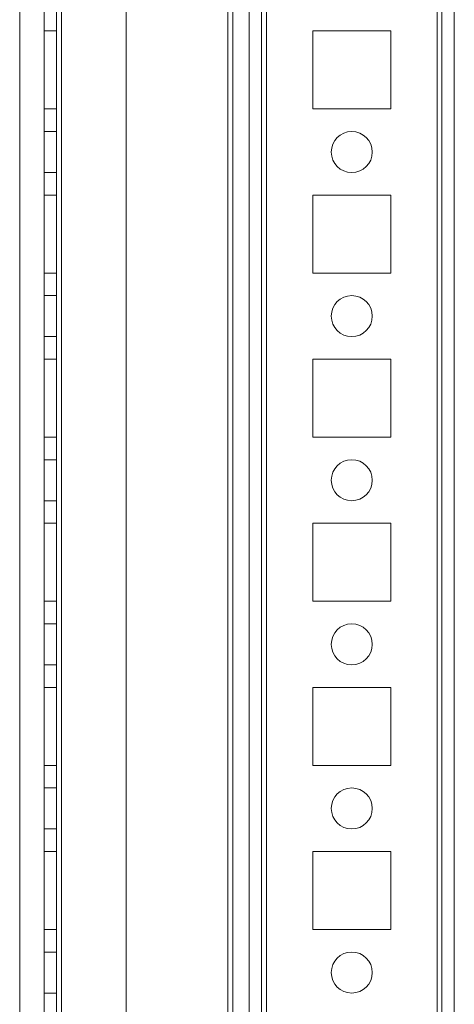
# Model space of a CAD drawing. Units: millimetres. Extents: x -3786 to 4614, y -3385 to 2555.
# Drawn here: x -185 to -132, y -1071 to -951 of the extents above; entities that cross this region are included whole.
import ezdxf

# ---------------------------------------------------------------- set-up
doc = ezdxf.new("R2010")
doc.units = ezdxf.units.MM
doc.header["$LTSCALE"] = 5

msp = doc.modelspace()

# ---------------------------------------------------------------- linework, layer by layer
at = {"color": 7, "linetype": 'Continuous', "lineweight": 18}
for p, q in [((-134.08, -1713.92), (-134.06, -99.62)), ((-134.08, -1713.92), (-134.06, -99.62)), ((-134.06, -99.62), (-134.08, -1713.92)), ((-133.46, -99.62), (-133.48, -1713.92)), ((-133.46, -99.62), (-133.48, -1713.92)), ((-131.98, -1713.92), (-131.96, -99.62)), ((-131.98, -1713.92), (-131.96, -99.62)), ((-181.98, -1666.77), (-181.97, -146.77)), ((-181.97, -146.77), (-181.98, -1666.77)), ((-181.97, -146.77), (-181.98, -1666.77)), ((-180.47, -146.77), (-180.48, -1666.77)), ((-180.48, -1666.77), (-180.47, -146.77)), ((-180.48, -1666.77), (-180.47, -146.77)), ((-179.88, -1666.77), (-179.87, -146.77)), ((-179.88, -1666.77), (-179.87, -146.77)), ((-179.87, -146.77), (-179.88, -1666.77)), ((-179.87, -146.77), (-179.88, -1666.77)), ((-179.88, -1666.77), (-179.87, -146.77)), ((-171.97, -146.77), (-171.98, -1666.77)), ((-171.97, -146.77), (-171.98, -1666.77)), ((-171.97, -146.77), (-171.98, -1666.77)), ((-156.97, -146.77), (-156.98, -1666.77)), ((-156.97, -146.77), (-156.98, -1666.77)), ((-156.98, -1666.77), (-156.97, -146.77)), ((-155.47, -146.77), (-155.48, -1666.77)), ((-155.47, -146.77), (-155.48, -1666.77)), ((-155.47, -146.77), (-155.48, -1666.77)), ((-154.87, -146.77), (-154.88, -1666.77)), ((-154.88, -1666.77), (-154.87, -146.77)), ((-154.87, -146.77), (-154.88, -1666.77)), ((-134.07, -146.77), (-134.08, -1666.77)), ((-134.08, -1666.77), (-134.07, -146.77)), ((-134.07, -146.77), (-134.08, -1666.77)), ((-133.48, -1666.77), (-133.47, -146.77)), ((-133.47, -146.77), (-133.48, -1666.77)), ((-131.97, -146.77), (-131.98, -1666.77)), ((-131.98, -1666.77), (-131.97, -146.77)), ((-158.98, -1662.01), (-158.97, -166.44)), ((-156.98, -1662.01), (-156.97, -166.44)), ((-159.58, -1662.01), (-159.57, -167.57)), ((-159.57, -167.86), (-159.58, -1660.66)), ((-158.97, -167.86), (-158.98, -1660.66)), ((-156.97, -167.86), (-156.98, -1660.66)), ((-184.97, -192.97), (-184.98, -1662.01)), ((-181.97, -952.02), (-181.97, -961.52)), ((-180.47, -952.02), (-181.97, -952.02)), ((-180.47, -952.02), (-181.97, -952.02)), ((-180.47, -952.02), (-181.97, -952.02)), ((-181.97, -952.02), (-181.97, -952.02)), ((-181.97, -952.02), (-181.97, -961.52)), ((-181.97, -961.52), (-181.97, -952.02)), ((-180.47, -952.02), (-180.47, -961.52)), ((-180.47, -952.02), (-180.47, -961.52)), ((-180.47, -952.02), (-180.47, -952.02)), ((-180.47, -961.52), (-180.47, -952.02)), ((-149.22, -961.52), (-149.22, -952.02)), ((-149.22, -952.02), (-139.72, -952.02)), ((-149.22, -952.02), (-139.72, -952.02)), ((-149.22, -952.02), (-149.22, -952.02)), ((-149.22, -961.52), (-149.22, -952.02)), ((-149.22, -952.02), (-139.72, -952.02)), ((-149.22, -961.52), (-149.22, -952.02)), ((-139.72, -952.02), (-139.72, -961.52)), ((-139.72, -952.02), (-139.72, -961.52)), ((-139.72, -952.02), (-139.72, -961.52)), ((-139.72, -952.02), (-139.72, -952.02)), ((-180.47, -961.52), (-181.97, -961.52)), ((-180.47, -961.52), (-181.97, -961.52)), ((-180.47, -961.52), (-181.97, -961.52)), ((-181.97, -961.52), (-181.97, -961.52)), ((-180.47, -961.52), (-180.47, -961.52)), ((-139.72, -961.52), (-149.22, -961.52)), ((-149.22, -961.52), (-149.22, -961.52)), ((-139.72, -961.52), (-149.22, -961.52)), ((-139.72, -961.52), (-149.22, -961.52)), ((-139.72, -961.52), (-139.72, -961.52)), ((-180.47, -964.27), (-181.97, -964.27)), ((-180.47, -964.27), (-181.97, -964.27)), ((-181.97, -969.27), (-181.97, -964.27)), ((-181.97, -969.27), (-181.97, -964.27)), ((-180.47, -964.27), (-180.47, -969.27)), ((-180.47, -969.27), (-180.47, -964.27)), ((-146.97, -966.77), (-146.97, -966.77)), ((-141.97, -966.77), (-141.97, -966.77)), ((-181.97, -969.27), (-180.47, -969.27)), ((-181.97, -969.27), (-180.47, -969.27)), ((-180.47, -972.02), (-181.97, -972.02)), ((-181.97, -981.52), (-181.97, -972.02)), ((-181.97, -972.02), (-181.97, -972.02)), ((-180.47, -972.02), (-181.97, -972.02)), ((-181.97, -972.02), (-181.97, -981.52)), ((-181.97, -981.52), (-181.97, -972.02)), ((-180.47, -972.02), (-181.97, -972.02)), ((-180.47, -981.52), (-180.47, -972.02)), ((-180.47, -981.52), (-180.47, -972.02)), ((-180.47, -972.02), (-180.47, -972.02)), ((-180.47, -972.02), (-180.47, -981.52)), ((-149.22, -981.52), (-149.22, -972.02)), ((-149.22, -972.02), (-139.72, -972.02)), ((-149.22, -972.02), (-139.72, -972.02)), ((-149.22, -972.02), (-139.72, -972.02)), ((-149.22, -981.52), (-149.22, -972.02)), ((-149.22, -981.52), (-149.22, -972.02)), ((-149.22, -972.02), (-149.22, -972.02)), ((-139.72, -972.02), (-139.72, -981.52)), ((-139.72, -972.02), (-139.72, -981.52)), ((-139.72, -972.02), (-139.72, -972.02)), ((-139.72, -972.02), (-139.72, -981.52)), ((-180.47, -981.52), (-181.97, -981.52)), ((-180.47, -981.52), (-181.97, -981.52)), ((-181.97, -981.52), (-181.97, -981.52)), ((-180.47, -981.52), (-181.97, -981.52)), ((-180.47, -981.52), (-180.47, -981.52)), ((-139.72, -981.52), (-149.22, -981.52)), ((-149.22, -981.52), (-149.22, -981.52)), ((-139.72, -981.52), (-149.22, -981.52)), ((-139.72, -981.52), (-149.22, -981.52)), ((-139.72, -981.52), (-139.72, -981.52)), ((-180.47, -984.27), (-181.97, -984.27)), ((-180.47, -984.27), (-181.97, -984.27)), ((-181.97, -989.27), (-181.97, -984.27)), ((-181.97, -989.27), (-181.97, -984.27)), ((-180.47, -984.27), (-180.47, -989.27)), ((-180.47, -989.27), (-180.47, -984.27)), ((-146.97, -986.77), (-146.97, -986.77)), ((-141.97, -986.77), (-141.97, -986.77)), ((-181.97, -989.27), (-180.47, -989.27)), ((-181.97, -989.27), (-180.47, -989.27)), ((-181.97, -992.02), (-181.97, -1001.52)), ((-180.47, -992.02), (-181.97, -992.02)), ((-180.47, -992.02), (-181.97, -992.02)), ((-181.97, -1001.52), (-181.97, -992.02)), ((-181.97, -992.02), (-181.97, -992.02)), ((-180.47, -992.02), (-181.97, -992.02)), ((-181.97, -992.02), (-181.97, -1001.52)), ((-180.47, -992.02), (-180.47, -1001.52)), ((-180.47, -1001.52), (-180.47, -992.02)), ((-180.47, -992.02), (-180.47, -992.02)), ((-180.47, -992.02), (-180.47, -1001.52)), ((-149.22, -1001.52), (-149.22, -992.02)), ((-149.22, -992.02), (-139.72, -992.02)), ((-149.22, -992.02), (-139.72, -992.02)), ((-149.22, -992.02), (-149.22, -992.02)), ((-149.22, -1001.52), (-149.22, -992.02)), ((-149.22, -1001.52), (-149.22, -992.02)), ((-149.22, -992.02), (-139.72, -992.02)), ((-139.72, -992.02), (-139.72, -1001.52)), ((-139.72, -992.02), (-139.72, -1001.52)), ((-139.72, -992.02), (-139.72, -1001.52)), ((-139.72, -992.02), (-139.72, -992.02)), ((-180.47, -1001.52), (-181.97, -1001.52)), ((-180.47, -1001.52), (-181.97, -1001.52)), ((-181.97, -1001.52), (-181.97, -1001.52)), ((-180.47, -1001.52), (-181.97, -1001.52)), ((-180.47, -1001.52), (-180.47, -1001.52)), ((-139.72, -1001.52), (-149.22, -1001.52)), ((-139.72, -1001.52), (-149.22, -1001.52)), ((-139.72, -1001.52), (-149.22, -1001.52)), ((-149.22, -1001.52), (-149.22, -1001.52)), ((-139.72, -1001.52), (-139.72, -1001.52)), ((-180.47, -1004.27), (-181.97, -1004.27)), ((-180.47, -1004.27), (-181.97, -1004.27)), ((-181.97, -1009.27), (-181.97, -1004.27)), ((-181.97, -1009.27), (-181.97, -1004.27)), ((-180.47, -1004.27), (-180.47, -1009.27)), ((-180.47, -1009.27), (-180.47, -1004.27)), ((-146.97, -1006.77), (-146.97, -1006.77)), ((-141.97, -1006.77), (-141.97, -1006.77)), ((-181.97, -1009.27), (-180.47, -1009.27)), ((-181.97, -1009.27), (-180.47, -1009.27)), ((-181.97, -1012.02), (-181.97, -1021.52)), ((-180.47, -1012.02), (-181.97, -1012.02)), ((-181.97, -1021.52), (-181.97, -1012.02)), ((-180.47, -1012.02), (-181.97, -1012.02)), ((-180.47, -1012.02), (-181.97, -1012.02)), ((-181.97, -1012.02), (-181.97, -1012.02)), ((-181.97, -1012.02), (-181.97, -1021.52)), ((-180.47, -1012.02), (-180.47, -1021.52)), ((-180.47, -1021.52), (-180.47, -1012.02)), ((-180.47, -1012.02), (-180.47, -1012.02)), ((-180.47, -1012.02), (-180.47, -1021.52)), ((-149.22, -1021.52), (-149.22, -1012.02)), ((-149.22, -1012.02), (-139.72, -1012.02)), ((-149.22, -1012.02), (-139.72, -1012.02)), ((-149.22, -1012.02), (-139.72, -1012.02)), ((-149.22, -1012.02), (-149.22, -1012.02)), ((-149.22, -1021.52), (-149.22, -1012.02)), ((-149.22, -1021.52), (-149.22, -1012.02)), ((-139.72, -1012.02), (-139.72, -1021.52)), ((-139.72, -1012.02), (-139.72, -1012.02)), ((-139.72, -1012.02), (-139.72, -1021.52)), ((-139.72, -1012.02), (-139.72, -1021.52)), ((-180.47, -1021.52), (-181.97, -1021.52)), ((-180.47, -1021.52), (-181.97, -1021.52)), ((-181.97, -1021.52), (-181.97, -1021.52)), ((-180.47, -1021.52), (-181.97, -1021.52)), ((-180.47, -1021.52), (-180.47, -1021.52)), ((-139.72, -1021.52), (-149.22, -1021.52)), ((-149.22, -1021.52), (-149.22, -1021.52)), ((-139.72, -1021.52), (-149.22, -1021.52)), ((-139.72, -1021.52), (-149.22, -1021.52)), ((-139.72, -1021.52), (-139.72, -1021.52)), ((-180.47, -1024.27), (-181.97, -1024.27)), ((-180.47, -1024.27), (-181.97, -1024.27)), ((-181.97, -1029.27), (-181.97, -1024.27)), ((-181.97, -1029.27), (-181.97, -1024.27)), ((-180.47, -1024.27), (-180.47, -1029.27)), ((-180.47, -1029.27), (-180.47, -1024.27)), ((-146.97, -1026.77), (-146.97, -1026.77)), ((-141.97, -1026.77), (-141.97, -1026.77)), ((-181.97, -1029.27), (-180.47, -1029.27)), ((-181.97, -1029.27), (-180.47, -1029.27)), ((-181.97, -1032.02), (-181.97, -1041.52)), ((-180.47, -1032.02), (-181.97, -1032.02)), ((-180.47, -1032.02), (-181.97, -1032.02)), ((-181.97, -1041.52), (-181.97, -1032.02)), ((-181.97, -1032.02), (-181.97, -1032.02)), ((-180.47, -1032.02), (-181.97, -1032.02)), ((-181.97, -1032.02), (-181.97, -1041.52)), ((-180.47, -1032.02), (-180.47, -1041.52)), ((-180.47, -1041.52), (-180.47, -1032.02)), ((-180.47, -1032.02), (-180.47, -1032.02)), ((-180.47, -1032.02), (-180.47, -1041.52)), ((-149.22, -1041.52), (-149.22, -1032.02)), ((-149.22, -1032.02), (-139.72, -1032.02)), ((-149.22, -1032.02), (-139.72, -1032.02)), ((-149.22, -1032.02), (-139.72, -1032.02)), ((-149.22, -1032.02), (-149.22, -1032.02)), ((-149.22, -1041.52), (-149.22, -1032.02)), ((-149.22, -1041.52), (-149.22, -1032.02)), ((-139.72, -1032.02), (-139.72, -1041.52)), ((-139.72, -1032.02), (-139.72, -1041.52)), ((-139.72, -1032.02), (-139.72, -1041.52)), ((-139.72, -1032.02), (-139.72, -1032.02)), ((-180.47, -1041.52), (-181.97, -1041.52)), ((-180.47, -1041.52), (-181.97, -1041.52)), ((-180.47, -1041.52), (-181.97, -1041.52)), ((-181.97, -1041.52), (-181.97, -1041.52)), ((-180.47, -1041.52), (-180.47, -1041.52)), ((-139.72, -1041.52), (-149.22, -1041.52)), ((-149.22, -1041.52), (-149.22, -1041.52)), ((-139.72, -1041.52), (-149.22, -1041.52)), ((-139.72, -1041.52), (-149.22, -1041.52)), ((-139.72, -1041.52), (-139.72, -1041.52)), ((-180.47, -1044.27), (-181.97, -1044.27)), ((-180.47, -1044.27), (-181.97, -1044.27)), ((-181.97, -1049.27), (-181.97, -1044.27)), ((-181.97, -1049.27), (-181.97, -1044.27)), ((-180.47, -1044.27), (-180.47, -1049.27)), ((-180.47, -1049.27), (-180.47, -1044.27)), ((-146.97, -1046.77), (-146.97, -1046.77)), ((-141.97, -1046.77), (-141.97, -1046.77)), ((-181.97, -1049.27), (-180.47, -1049.27)), ((-181.97, -1049.27), (-180.47, -1049.27)), ((-181.97, -1052.02), (-181.97, -1061.52)), ((-180.47, -1052.02), (-181.97, -1052.02)), ((-180.47, -1052.02), (-181.97, -1052.02)), ((-181.97, -1061.52), (-181.97, -1052.02)), ((-180.47, -1052.02), (-181.97, -1052.02)), ((-181.97, -1052.02), (-181.97, -1061.52)), ((-181.97, -1052.02), (-181.97, -1052.02)), ((-180.47, -1052.02), (-180.47, -1061.52)), ((-180.47, -1061.52), (-180.47, -1052.02)), ((-180.47, -1052.02), (-180.47, -1052.02)), ((-180.47, -1052.02), (-180.47, -1061.52)), ((-149.22, -1061.52), (-149.22, -1052.02)), ((-149.22, -1052.02), (-139.72, -1052.02)), ((-149.22, -1052.02), (-139.72, -1052.02)), ((-149.22, -1052.02), (-139.72, -1052.02)), ((-149.22, -1052.02), (-149.22, -1052.02)), ((-149.22, -1061.52), (-149.22, -1052.02)), ((-149.22, -1061.52), (-149.22, -1052.02)), ((-139.72, -1052.02), (-139.72, -1061.52)), ((-139.72, -1052.02), (-139.72, -1061.52)), ((-139.72, -1052.02), (-139.72, -1052.02)), ((-139.72, -1052.02), (-139.72, -1061.52)), ((-180.47, -1061.52), (-181.97, -1061.52)), ((-180.47, -1061.52), (-181.97, -1061.52)), ((-180.47, -1061.52), (-181.97, -1061.52)), ((-181.97, -1061.52), (-181.97, -1061.52)), ((-180.47, -1061.52), (-180.47, -1061.52)), ((-139.72, -1061.52), (-149.22, -1061.52)), ((-149.22, -1061.52), (-149.22, -1061.52)), ((-139.72, -1061.52), (-149.22, -1061.52)), ((-139.72, -1061.52), (-149.22, -1061.52)), ((-139.72, -1061.52), (-139.72, -1061.52)), ((-180.47, -1064.27), (-181.97, -1064.27)), ((-180.47, -1064.27), (-181.97, -1064.27)), ((-181.97, -1069.27), (-181.97, -1064.27)), ((-181.97, -1069.27), (-181.97, -1064.27)), ((-180.47, -1064.27), (-180.47, -1069.27)), ((-180.47, -1069.27), (-180.47, -1064.27)), ((-146.97, -1066.77), (-146.97, -1066.77)), ((-141.97, -1066.77), (-141.97, -1066.77)), ((-181.97, -1069.27), (-180.47, -1069.27)), ((-181.97, -1069.27), (-180.47, -1069.27))]:
    msp.add_line(p, q, dxfattribs=at)
for centre in [(-144.47, -966.77), (-144.47, -966.77), (-144.47, -966.77), (-144.47, -966.77), (-144.47, -986.77), (-144.47, -986.77), (-144.47, -986.77), (-144.47, -986.77), (-144.47, -1006.77), (-144.47, -1006.77), (-144.47, -1006.77), (-144.47, -1006.77), (-144.47, -1026.77), (-144.47, -1026.77), (-144.47, -1026.77), (-144.47, -1026.77), (-144.47, -1046.77), (-144.47, -1046.77), (-144.47, -1046.77), (-144.47, -1046.77), (-144.47, -1066.77), (-144.47, -1066.77), (-144.47, -1066.77), (-144.47, -1066.77)]:
    msp.add_circle(centre, 2.5, dxfattribs=at)

doc.saveas('drawing.dxf')
